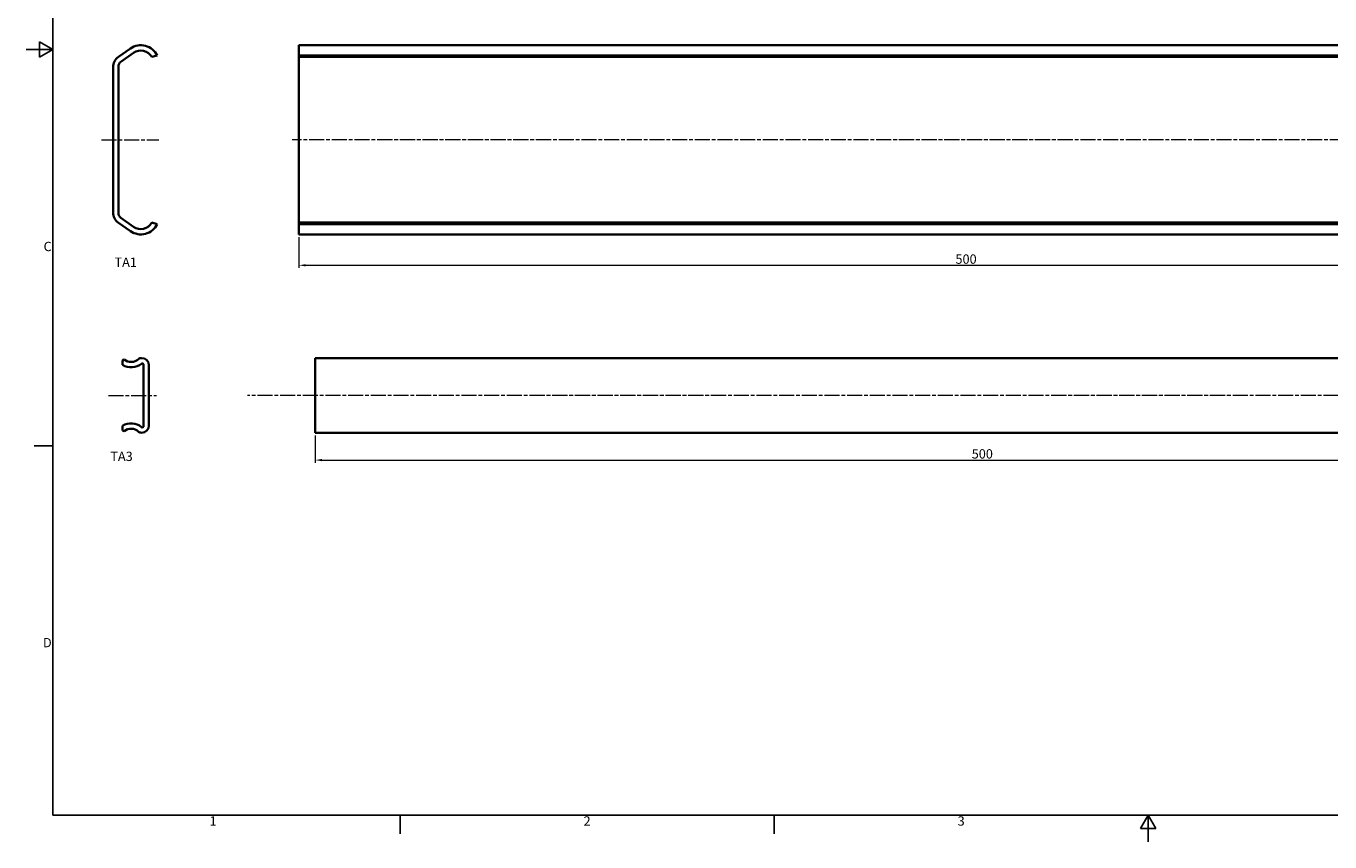
# Model space of a CAD drawing. Units: millimetres. Extents: x 0 to 841, y 0 to 594.
# Drawn here: x 0 to 489, y 0 to 306 of the extents above; entities that cross this region are included whole.
import ezdxf

# ---------------------------------------------------------------- set-up
doc = ezdxf.new("R2010")
doc.units = ezdxf.units.MM
doc.linetypes.add('CHAIN', pattern=[0.3543, 0.2362, -0.0295, 0.0591, -0.0295])
doc.layers.get('0').update_dxf_attribs({"lineweight": 20})
for name, color, linetype, lineweight in [('Border', 7, 'Continuous', 25), ('Dimension', 7, 'Continuous', 20), ('Symbol', 7, 'Continuous', 20), ('Visible', 7, 'Continuous', 35)]:
    doc.layers.add(name, color=color, linetype=linetype, lineweight=lineweight)
doc.layers.add('Centerline', color=7, linetype='CHAIN', lineweight=20, true_color=0xd12d38)
doc.styles.add('Dimensions', font='arial.ttf')
doc.styles.add('Standard 35', font='txt')
doc.dimstyles.new('Dimension style', dxfattribs={"dimtxt": 3.5, "dimasz": 2.5, "dimexe": 1, "dimexo": 1, "dimgap": 0.5, "dimtad": 1, "dimdec": 3, "dimrnd": 1e-08, "dimtxsty": 'Dimensions', "dimcen": 0.09, "dimdle": 10, "dimclrd": 256, "dimclre": 256, "dimclrt": 7, "dimaunit": 1, "dimadec": 0, "dimazin": 2, "dimtfac": 0.714286, "dimtdec": 3, "dimtmove": 0, "dimatfit": 3, "dimfxl": 1, "dimtolj": 1, "dimlwd": -1, "dimlwe": -1, "dimarcsym": 0})

# ---------------------------------------------------------------- blocks, each defined once
blk = doc.blocks.new('Borders TRI')
at = {"layer": 'Border'}
for p, q in [((10, 584), (10, 10)), ((5, 294.11), (5, 299.89)), ((10, 297), (5, 299.89)), ((10, 297), (0, 297)), ((10, 297), (5, 294.11)), ((10, 148.5), (3, 148.5)), ((10, 10), (831, 10)), ((140.17, 10), (140.17, 3)), ((280.33, 10), (280.33, 3)), ((420.5, 10), (417.61, 5)), ((420.5, 10), (420.5, 0)), ((420.5, 10), (423.39, 5)), ((423.39, 5), (417.61, 5))]:
    blk.add_line(p, q, dxfattribs=at)
at = {"layer": 'Symbol', "color": 7, "char_height": 3.5, "style": 'Standard 35'}
for s, insert, attachment_point in [('C', (9.6, 222.75), 6), ('D', (9.6, 74.25), 6), ('1', (70.08, 9.6), 2), ('2', (210.25, 9.6), 2), ('3', (350.42, 9.6), 2)]:
    blk.add_mtext(s, dxfattribs=dict(at, insert=insert, attachment_point=attachment_point))
blk = doc.blocks.new('*D6')
at = {"layer": 'Defpoints', "color": 0, "transparency": 16777216}
for p in [(102.26, 227.74), (602.26, 227.83), (602.26, 216.16)]:
    blk.add_point(p, dxfattribs=at)
at = {"layer": 'Dimension', "color": 172, "true_color": 0x0000c6, "transparency": 16777216}
for p, q in [((102.26, 226.74), (102.26, 215.16)), ((602.26, 226.83), (602.26, 215.16)), ((104.76, 216.16), (599.76, 216.16))]:
    blk.add_line(p, q, dxfattribs=at)
for points in [[(104.76, 216.57), (104.76, 215.74), (102.26, 216.16)], [(599.76, 216.57), (599.76, 215.74), (602.26, 216.16)]]:
    blk.add_solid(points, dxfattribs=at)
at = {"layer": 'Dimension', "color": 7, "transparency": 16777216, "insert": (352.26, 220.23), "char_height": 3.5, "attachment_point": 2, "style": 'Dimensions'}
blk.add_mtext('\\A1;500', dxfattribs=at)
blk = doc.blocks.new('*D10')
at = {"layer": 'Defpoints', "color": 0, "transparency": 16777216}
for p in [(108.35, 153.39), (608.35, 152.07), (608.35, 143.14)]:
    blk.add_point(p, dxfattribs=at)
at = {"layer": 'Dimension', "color": 172, "true_color": 0x0000c6, "transparency": 16777216}
for p, q in [((108.35, 152.39), (108.35, 142.14)), ((608.35, 151.07), (608.35, 142.14)), ((110.85, 143.14), (605.85, 143.14))]:
    blk.add_line(p, q, dxfattribs=at)
for points in [[(110.85, 143.55), (110.85, 142.72), (108.35, 143.14)], [(605.85, 143.55), (605.85, 142.72), (608.35, 143.14)]]:
    blk.add_solid(points, dxfattribs=at)
at = {"layer": 'Dimension', "color": 7, "transparency": 16777216, "insert": (358.35, 147.21), "char_height": 3.5, "attachment_point": 2, "style": 'Dimensions'}
blk.add_mtext('\\A1;500', dxfattribs=at)

msp = doc.modelspace()

# ---------------------------------------------------------------- linework, layer by layer
at = {"layer": 'Centerline', "linetype": 'CHAIN', "ltscale": 23.990969}
for p, q in [((28.2149, 263.1915), (49.7891, 263.1915)), ((604.7609, 263.1915), (99.7609, 263.1915)), ((30.8277, 167.3922), (48.8837, 167.3922)), ((610.8457, 167.3922), (82.9544, 167.3922))]:
    msp.add_line(p, q, dxfattribs=at)
at = {"layer": 'Visible'}
for p, q in [((102.2609, 294.7815), (102.2609, 298.6415)), ((602.2609, 298.6415), (102.2609, 298.6415)), ((34.6321, 294.2678), (39.135, 297.4207)), ((40.2821, 295.7824), (35.5661, 292.4802)), ((49.1066, 294.7815), (47.1346, 294.2415)), ((597.2609, 294.7815), (102.2609, 294.7815)), ((102.2609, 294.7815), (102.2609, 294.2415)), ((601.2398, 294.2415), (102.2609, 294.2415)), ((102.2609, 294.2415), (102.2609, 292.4802)), ((32.6066, 236.0061), (32.6066, 290.3768)), ((34.6066, 290.6371), (34.6066, 235.7458)), ((102.2609, 292.4802), (102.2609, 290.6371)), ((102.2609, 290.6371), (102.2609, 235.7458)), ((102.2609, 235.7458), (102.2609, 233.9027)), ((39.135, 228.9622), (34.6321, 232.1151)), ((35.5661, 233.9027), (40.2821, 230.6005)), ((47.1346, 232.1415), (49.1066, 231.6014)), ((102.2609, 233.9027), (102.2609, 232.1415)), ((601.2398, 232.1415), (102.2609, 232.1415)), ((102.2609, 232.1415), (102.2609, 231.6014)), ((597.2609, 231.6014), (102.2609, 231.6014)), ((102.2609, 227.7415), (102.2609, 231.6014)), ((602.2609, 227.7415), (102.2609, 227.7415)), ((36.1585, 180.5236), (36.7104, 180.8422)), ((43.2011, 181.3922), (43.3085, 181.3922)), ((608.3457, 181.3922), (108.3457, 181.3922)), ((108.3457, 178.6422), (108.3457, 181.3922)), ((36.1585, 178.7918), (36.1585, 180.5236)), ((44.0585, 155.9024), (44.0585, 178.8821)), ((46.0585, 178.6422), (46.0585, 156.1422)), ((108.3457, 178.6422), (108.3457, 156.1422)), ((36.1585, 154.2608), (36.1585, 155.9926)), ((36.7104, 153.9422), (36.1585, 154.2608)), ((43.3085, 153.3922), (43.2011, 153.3922)), ((108.3457, 153.3922), (108.3457, 156.1422)), ((608.3457, 153.3922), (108.3457, 153.3922))]:
    msp.add_line(p, q, dxfattribs=at)
for centre, radius, start, end in [((43.0066, 291.8915), 6.75, 25.350744, 125), ((37.3566, 290.3768), 4.75, 125, 180), ((43.0066, 291.8915), 4.75, 29.652399, 125), ((36.8566, 290.6371), 2.25, 125, 180), ((37.3566, 236.0061), 4.75, 180, 235), ((36.8566, 235.7458), 2.25, 180, 235), ((43.0066, 234.4915), 6.75, 235, 334.649256), ((43.0066, 234.4915), 4.75, 235, 330.347601), ((39.3585, 184.1022), 4.2, 230.91309, 312.388005), ((43.2011, 179.8922), 1.5, 90, 132.388005), ((43.3085, 178.6422), 2.75, 0, 90), ((39.3585, 184.1022), 6.2, 238.927049, 308.819254), ((43.5585, 178.8821), 0.5, 0, 128.819254), ((39.3585, 150.6822), 6.2, 51.180746, 121.072951), ((39.3585, 150.6822), 4.2, 47.611995, 129.08691), ((43.2011, 154.8922), 1.5, 227.611995, 270), ((43.5585, 155.9024), 0.5, 231.180746, 0), ((43.3085, 156.1422), 2.75, 270, 0)]:
    msp.add_arc(centre, radius, start, end, dxfattribs=at)

# ---------------------------------------------------------------- block references
msp.add_blockref('Borders TRI', (0, 0))

# ---------------------------------------------------------------- texts
at = {"layer": 'Symbol', "color": 7, "char_height": 3.5, "attachment_point": 1, "style": 'Standard 35'}
for s, insert, width in [('{TA1}', (33.1348, 219.0732), 37.315568), ('{TA3}', (31.5563, 146.2836), 18.043277)]:
    msp.add_mtext(s, dxfattribs=dict(at, insert=insert, width=width))

# ---------------------------------------------------------------- dimensions: what is measured, and where the dimension line sits
at = {"layer": 'Dimension', "color": 172, "true_color": 0x0000c6}
for base, p1, p2, override, picture, middle in [((602.2609, 216.1553), (102.2609, 227.7415), (602.2609, 227.8317), {"dimdec": 1, "dimtp": 0, "dimtm": 0, "dimtdec": 3, "dimtofl": 0, "dimatfit": 1}, '*D6', (352.2609, 216.1553)), ((608.3457, 143.1372), (108.3457, 153.3922), (608.3457, 152.0747), {"dimdec": 3, "dimtp": 0, "dimtm": 0, "dimtdec": 3, "dimtofl": 0, "dimatfit": 1}, '*D10', (358.3457, 143.1372))]:
    dim = msp.add_linear_dim(base=base, p1=p1, p2=p2, angle=180, dimstyle='Dimension style', override=override, dxfattribs=at)
    dim.commit()
    dim.dimension.update_dxf_attribs({"geometry": picture, "text_midpoint": middle, "dimtype": 160})

doc.saveas('drawing.dxf')
